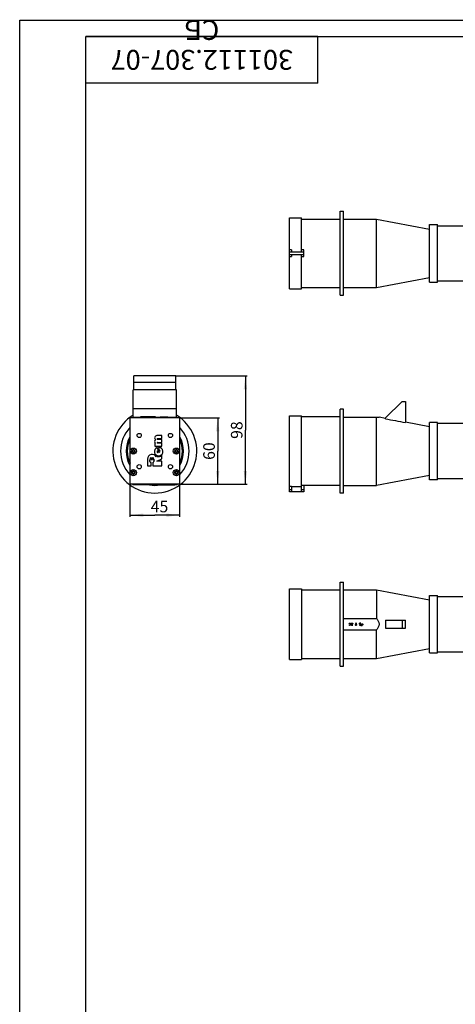
# Model space of a CAD drawing. Units: millimetres. Extents: x 0 to 841, y -2 to 594.
# Drawn here: x 0 to 132, y 297 to 594 of the extents above; entities that cross this region are included whole.
import ezdxf

# ---------------------------------------------------------------- set-up
doc = ezdxf.new("R2010")
doc.units = ezdxf.units.MM
doc.header["$LTSCALE"] = 46.255
doc.linetypes.add('HIDDEN', pattern=[0.2, 0.1, -0.1])
doc.layers.get('0').update_dxf_attribs({"linetype": 'CONTINUOUS'})
for name, color, linetype in [('02___PRT_ALL_AXES', 7, 'CONTINUOUS'), ('03___PRT_ALL_CURVES', 7, 'CONTINUOUS'), ('06___PRT_ALL_SURFS', 7, 'CONTINUOUS'), ('_8571', 7, 'CONTINUOUS'), ('_8581', 7, 'CONTINUOUS')]:
    doc.layers.add(name, color=color, linetype=linetype)
doc.styles.get("Standard").update_dxf_attribs({"font": 'gost.ttf'})
doc.styles.add('TEXTSTYLE_3', font='gost.ttf')
doc.dimstyles.new('DIMSTYLE_1', dxfattribs={"dimtxt": 3.5, "dimasz": 4, "dimexe": 0.5, "dimexo": 0, "dimgap": 0.875, "dimtad": 1, "dimdec": 3, "dimlfac": 3, "dimtxsty": 'STANDARD', "dimblk": '_FILLED', "dimblk1": '_FILLED', "dimblk2": '_FILLED', "dimcen": 0.09, "dimadec": 3, "dimazin": 2, "dimtp": 0.3, "dimtm": 0.3, "dimtfac": 1, "dimtdec": 3, "dimtofl": 0, "dimtmove": 0, "dimatfit": 3, "dimldrblk": '_FILLED', "dimfxl": 1, "dimtolj": 1, "dimarcsym": 0})

# ---------------------------------------------------------------- blocks, each defined once
blk = doc.blocks.new('_FILLED')
at = {"color": 0, "linetype": 'BYBLOCK'}
blk.add_solid([(0, 0), (-1, 0.125), (-1, -0.125)], dxfattribs=at)
blk = doc.blocks.new('*D0')
at = {"color": 2, "linetype": 'CONTINUOUS'}
for p, q in [((33.3, 453.95), (33.3, 444.12)), ((48.3, 453.95), (48.3, 444.12)), ((33.3, 444.62), (40.8, 444.62)), ((48.3, 444.62), (40.8, 444.62))]:
    blk.add_line(p, q, dxfattribs=at)
at = {"color": 2, "linetype": 'CONTINUOUS', "xscale": 4, "yscale": 4, "zscale": 4, "rotation": 180}
blk.add_blockref('_FILLED', (33.3, 444.62), dxfattribs=at)
at = {"color": 2, "linetype": 'CONTINUOUS', "xscale": 4, "yscale": 4, "zscale": 4}
blk.add_blockref('_FILLED', (48.3, 444.62), dxfattribs=at)
at = {"color": 2, "linetype": 'CONTINUOUS', "insert": (42.21, 448.99), "char_height": 3.5, "width": 4.3107, "attachment_point": 2, "line_spacing_factor": 0.9}
blk.add_mtext('45', dxfattribs=at)
blk = doc.blocks.new('*D1')
at = {"color": 2, "linetype": 'CONTINUOUS'}
for p, q in [((48.3, 473.95), (60.29, 473.95)), ((59.79, 473.95), (59.79, 463.95)), ((59.79, 453.95), (59.79, 463.95)), ((48.3, 453.95), (60.29, 453.95))]:
    blk.add_line(p, q, dxfattribs=at)
at = {"color": 2, "linetype": 'CONTINUOUS', "xscale": 4, "yscale": 4, "zscale": 4}
for p, rotation in [((59.79, 473.95), 90), ((59.79, 453.95), 270)]:
    blk.add_blockref('_FILLED', p, dxfattribs=dict(at, rotation=rotation))
at = {"color": 2, "linetype": 'CONTINUOUS', "insert": (55.42, 463.95), "char_height": 3.5, "width": 4.5551, "attachment_point": 2, "rotation": 90, "line_spacing_factor": 0.9}
blk.add_mtext('60', dxfattribs=at)
blk = doc.blocks.new('*D2')
at = {"color": 2, "linetype": 'CONTINUOUS'}
for p, q in [((47.13, 486.62), (68.64, 486.62)), ((68.14, 486.62), (68.14, 470.29)), ((68.14, 453.95), (68.14, 470.29)), ((48.3, 453.95), (68.64, 453.95))]:
    blk.add_line(p, q, dxfattribs=at)
at = {"color": 2, "linetype": 'CONTINUOUS', "xscale": 4, "yscale": 4, "zscale": 4}
for p, rotation in [((68.14, 486.62), 90), ((68.14, 453.95), 270)]:
    blk.add_blockref('_FILLED', p, dxfattribs=dict(at, rotation=rotation))
at = {"color": 2, "linetype": 'CONTINUOUS', "insert": (63.77, 470.29), "char_height": 3.5, "width": 4.5551, "attachment_point": 2, "rotation": 90, "line_spacing_factor": 0.9}
blk.add_mtext('98', dxfattribs=at)

msp = doc.modelspace()

# ---------------------------------------------------------------- linework, layer by layer
at = {"color": 2, "linetype": 'CONTINUOUS'}
for p, q in [((0, 0), (0, 594)), ((0, 594), (841, 594))]:
    msp.add_line(p, q, dxfattribs=at)
at = {"color": 7, "linetype": 'CONTINUOUS'}
for p, q in [((90, 589), (20, 589)), ((20, 575), (20, 589)), ((20, 5), (20, 589)), ((20, 589), (836, 589)), ((90, 575), (90, 589)), ((90, 575), (20, 575)), ((96.76609, 510.95875), (96.76609, 536.29208)), ((96.76609, 536.29208), (97.76609, 536.29208)), ((97.76609, 510.95875), (97.76609, 536.29208)), ((81.43276, 512.95875), (81.43276, 534.29208)), ((81.43276, 534.29208), (85.09943, 534.29208)), ((85.09943, 523.95875), (85.09943, 534.29208)), ((85.09943, 533.95875), (96.76609, 533.95875)), ((97.76609, 533.95875), (107.76609, 533.95875)), ((107.76609, 513.29208), (107.76609, 533.95875)), ((107.76609, 533.95875), (123.76609, 530.95875)), ((123.76609, 514.95875), (123.76609, 532.29208)), ((123.76609, 532.29208), (126.09943, 532.29208)), ((126.09943, 514.95875), (126.09943, 532.29208)), ((126.09943, 531.95875), (135.43276, 531.95875)), ((82.09943, 524.62541), (81.43276, 524.62541)), ((82.09943, 524.62541), (82.09943, 523.95875)), ((85.09943, 523.95875), (82.09943, 523.95875)), ((82.09943, 523.29208), (82.09943, 522.62541)), ((82.09943, 523.29208), (85.09943, 523.29208)), ((85.76609, 524.62541), (85.09943, 524.62541)), ((85.09943, 512.95875), (85.09943, 523.29208)), ((85.76609, 522.62541), (85.76609, 524.62541)), ((81.43276, 522.62541), (82.09943, 522.62541)), ((85.09943, 522.62541), (85.76609, 522.62541)), ((107.76609, 513.29208), (123.76609, 516.29208)), ((123.76609, 514.95875), (126.09943, 514.95875)), ((126.09943, 515.29208), (135.43276, 515.29208)), ((81.43276, 512.95875), (85.09943, 512.95875)), ((85.09943, 513.29208), (96.76609, 513.29208)), ((96.76609, 510.95875), (97.76609, 510.95875)), ((97.76609, 513.29208), (107.76609, 513.29208)), ((34.46641, 482.45176), (34.46641, 486.61842)), ((47.13308, 486.61842), (34.46641, 486.61842)), ((47.13308, 484.62938), (34.46641, 484.62938)), ((47.13308, 482.45176), (47.13308, 486.61842)), ((34.29974, 474.11842), (34.29974, 482.45176)), ((47.29974, 482.45176), (34.29974, 482.45176)), ((47.29974, 474.11842), (47.29974, 482.45176)), ((115.43276, 478.95176), (110.43276, 473.95176)), ((115.43276, 478.95176), (116.43276, 478.95176)), ((116.43276, 478.95176), (116.43276, 472.58159)), ((34.29974, 476.78509), (47.29974, 476.78509)), ((96.76609, 451.28509), (96.76609, 476.61842)), ((97.76609, 476.61842), (96.76609, 476.61842)), ((97.76609, 451.28509), (97.76609, 476.61842)), ((33.29974, 473.95176), (33.29974, 453.95176)), ((48.29974, 473.95176), (33.29974, 473.95176)), ((48.29974, 473.95176), (48.29974, 453.95176)), ((81.43276, 451.61842), (81.43276, 474.61842)), ((81.43276, 474.61842), (85.09943, 474.61842)), ((85.09943, 451.61842), (85.09943, 474.61842)), ((96.76609, 474.28509), (85.09943, 474.28509)), ((97.76609, 474.1498), (108.48766, 474.1498)), ((107.76609, 453.61842), (107.76609, 474.1498)), ((110.43276, 473.78509), (108.48766, 474.1498)), ((110.43276, 473.71564), (110.43276, 473.95176)), ((123.76609, 471.28509), (116.43276, 472.66009)), ((123.76609, 455.28509), (123.76609, 472.61842)), ((126.09943, 472.61842), (123.76609, 472.61842)), ((126.09943, 455.28509), (126.09943, 472.61842)), ((135.43276, 472.28509), (126.09943, 472.28509)), ((42.87824, 468.61792), (41.45607, 468.61792)), ((42.87824, 467.46959), (41.53158, 467.46959)), ((41.63173, 467.73126), (42.87824, 467.73126)), ((41.63173, 466.58292), (42.87824, 466.58292)), ((42.87824, 467.73126), (42.87824, 468.61792)), ((42.87824, 466.58292), (42.87824, 467.46959)), ((33.82834, 464.11842), (33.82834, 463.78509)), ((34.13308, 464.11842), (33.82834, 464.11842)), ((33.82834, 463.78509), (34.13308, 463.78509)), ((34.13308, 464.42316), (34.13308, 464.11842)), ((34.46641, 464.42316), (34.13308, 464.42316)), ((34.13308, 463.78509), (34.13308, 463.48035)), ((34.13308, 463.48035), (34.46641, 463.48035)), ((34.46641, 464.11842), (34.46641, 464.42316)), ((34.77115, 464.11842), (34.46641, 464.11842)), ((34.46641, 463.48035), (34.46641, 463.78509)), ((34.46641, 463.78509), (34.77115, 463.78509)), ((34.77115, 463.78509), (34.77115, 464.11842)), ((40.93658, 466.32126), (40.79991, 466.32126)), ((40.79991, 466.32126), (40.79991, 465.43459)), ((40.79991, 465.43459), (42.87824, 465.43459)), ((42.87824, 466.32126), (41.53158, 466.32126)), ((42.15599, 463.67073), (41.54972, 465.01559)), ((41.62343, 464.04101), (41.8481, 463.54264)), ((41.93396, 465.08792), (42.15379, 464.20949)), ((42.87824, 465.43459), (42.87824, 466.32126)), ((47.13308, 464.11842), (46.82834, 464.11842)), ((46.82834, 464.11842), (46.82834, 463.78509)), ((46.82834, 463.78509), (47.13308, 463.78509)), ((47.46641, 464.42316), (47.13308, 464.42316)), ((47.13308, 464.42316), (47.13308, 464.11842)), ((47.13308, 463.78509), (47.13308, 463.48035)), ((47.13308, 463.48035), (47.46641, 463.48035)), ((47.46641, 464.11842), (47.46641, 464.42316)), ((47.77115, 464.11842), (47.46641, 464.11842)), ((47.46641, 463.78509), (47.77115, 463.78509)), ((47.46641, 463.48035), (47.46641, 463.78509)), ((47.77115, 463.78509), (47.77115, 464.11842)), ((38.59691, 461.53059), (38.59691, 459.50692)), ((39.25024, 461.21492), (39.25024, 461.32459)), ((39.33024, 461.40459), (39.50924, 461.40459)), ((39.33024, 460.83592), (39.33024, 461.13492)), ((39.50924, 461.40459), (39.50924, 461.92792)), ((39.68691, 460.52592), (39.64024, 460.52592)), ((39.68691, 459.50692), (39.68691, 460.52592)), ((39.72691, 461.93059), (39.72691, 461.40726)), ((39.72691, 461.40726), (40.12824, 461.40726)), ((40.12824, 461.40726), (40.12824, 461.93059)), ((40.21491, 460.52592), (40.16824, 460.52592)), ((40.16824, 460.52592), (40.16824, 459.50692)), ((40.34591, 461.92792), (40.34591, 461.40459)), ((40.34591, 461.40459), (40.52491, 461.40459)), ((40.52491, 461.13492), (40.52491, 460.83592)), ((40.60491, 461.32459), (40.60491, 461.21492)), ((41.49902, 462.36845), (41.24917, 462.24865)), ((41.40858, 460.95692), (42.88858, 461.66659)), ((42.87824, 460.95692), (41.40858, 460.95692)), ((42.87824, 459.50692), (42.87824, 460.95692)), ((42.88858, 461.66659), (42.88858, 462.59693)), ((34.13308, 457.61842), (33.82834, 457.61842)), ((33.82834, 457.61842), (33.82834, 457.28509)), ((34.46641, 457.92316), (34.13308, 457.92316)), ((34.13308, 457.92316), (34.13308, 457.61842)), ((34.46641, 457.61842), (34.46641, 457.92316)), ((34.77115, 457.61842), (34.46641, 457.61842)), ((34.77115, 457.28509), (34.77115, 457.61842)), ((38.59691, 459.50692), (39.68691, 459.50692)), ((40.16824, 459.50692), (42.87824, 459.50692)), ((47.13308, 457.61842), (46.82834, 457.61842)), ((46.82834, 457.61842), (46.82834, 457.28509)), ((47.46641, 457.92316), (47.13308, 457.92316)), ((47.13308, 457.92316), (47.13308, 457.61842)), ((47.46641, 457.61842), (47.46641, 457.92316)), ((47.77115, 457.61842), (47.46641, 457.61842)), ((47.77115, 457.28509), (47.77115, 457.61842)), ((33.82834, 457.28509), (34.13308, 457.28509)), ((34.13308, 457.28509), (34.13308, 456.98035)), ((34.13308, 456.98035), (34.46641, 456.98035)), ((34.46641, 457.28509), (34.77115, 457.28509)), ((34.46641, 456.98035), (34.46641, 457.28509)), ((46.82834, 457.28509), (47.13308, 457.28509)), ((47.13308, 457.28509), (47.13308, 456.98035)), ((47.13308, 456.98035), (47.46641, 456.98035)), ((47.46641, 457.28509), (47.77115, 457.28509)), ((47.46641, 456.98035), (47.46641, 457.28509)), ((123.76609, 456.61842), (107.76609, 453.61842)), ((126.09943, 455.28509), (123.76609, 455.28509)), ((135.43276, 455.61842), (126.09943, 455.61842)), ((48.29974, 453.95176), (33.29974, 453.95176)), ((34.13308, 453.95176), (34.13308, 453.75176)), ((47.46641, 453.75176), (34.13308, 453.75176)), ((42.43959, 453.75176), (42.43959, 453.68509)), ((46.79323, 453.68509), (42.43959, 453.68509)), ((44.41641, 453.75176), (44.41641, 453.68509)), ((44.81641, 453.75176), (44.81641, 453.68509)), ((46.79323, 453.75176), (46.79323, 453.68509)), ((47.46641, 453.95176), (47.46641, 453.75176)), ((81.43276, 453.33207), (82.09943, 453.33207)), ((85.76609, 451.61842), (81.43276, 451.61842)), ((82.09943, 453.33207), (82.09943, 451.61842)), ((82.09943, 453.2903), (85.09943, 453.2903)), ((85.09943, 453.66692), (85.76609, 453.66692)), ((85.76609, 453.66692), (85.76609, 451.61842)), ((96.76609, 453.61842), (85.76609, 453.61842)), ((97.76609, 453.61842), (107.76609, 453.61842)), ((97.76609, 451.28509), (96.76609, 451.28509)), ((81.43276, 401.06892), (81.43276, 422.40225)), ((81.43276, 422.40225), (85.09943, 422.40225)), ((85.09943, 422.40225), (85.09943, 401.06892)), ((85.09943, 422.06892), (96.76609, 422.06892)), ((96.76609, 399.06892), (96.76609, 424.40225)), ((96.76609, 424.40225), (97.76609, 424.40225)), ((97.76609, 399.06892), (97.76609, 424.40225)), ((97.76609, 422.06892), (107.76609, 422.06892)), ((107.76609, 422.06892), (107.76609, 413.40225)), ((107.76609, 422.06892), (123.76609, 419.06892)), ((123.76609, 403.06892), (123.76609, 420.40225)), ((123.76609, 420.40225), (126.09943, 420.40225)), ((126.09943, 403.06892), (126.09943, 420.40225)), ((126.09943, 420.06892), (135.43276, 420.06892)), ((97.76609, 413.40225), (107.76609, 413.40225)), ((97.76609, 410.06892), (107.76609, 410.06892)), ((107.76609, 401.40225), (107.76609, 410.06892)), ((110.43276, 412.90225), (110.43276, 410.56892)), ((110.43276, 412.90225), (116.43276, 412.90225)), ((110.43276, 410.56892), (116.43276, 410.56892)), ((115.43276, 412.90225), (115.43276, 410.56892)), ((116.43276, 410.56892), (116.43276, 412.90225)), ((107.76609, 401.40225), (123.76609, 404.40225)), ((81.43276, 401.06892), (85.09943, 401.06892)), ((85.09943, 401.40225), (96.76609, 401.40225)), ((97.76609, 401.40225), (107.76609, 401.40225)), ((123.76609, 403.06892), (126.09943, 403.06892)), ((126.09943, 403.40225), (135.43276, 403.40225)), ((96.76609, 399.06892), (97.76609, 399.06892))]:
    msp.add_line(p, q, dxfattribs=at)
at = {"color": 9, "linetype": 'CONTINUOUS'}
for p, q in [((82.09943, 523.95875), (81.43276, 523.95875)), ((81.43276, 523.29208), (82.09943, 523.29208)), ((85.76609, 523.95875), (85.09943, 523.95875)), ((85.09943, 523.29208), (85.76609, 523.29208)), ((35.13308, 453.95176), (35.13308, 453.75176)), ((42.63959, 453.75176), (42.63959, 453.68509)), ((46.46641, 453.95176), (46.46641, 453.75176)), ((46.59323, 453.75176), (46.59323, 453.68509)), ((82.09943, 452.28509), (81.43276, 452.28509)), ((85.76609, 452.28509), (85.09943, 452.28509))]:
    msp.add_line(p, q, dxfattribs=at)
at = {"color": 7, "linetype": 'CONTINUOUS'}
for centre in [(34.29974, 463.95176), (47.29974, 463.95176), (34.29974, 457.45176), (47.29974, 457.45176)]:
    msp.add_circle(centre, 0.5, dxfattribs=at)
for centre, radius, start, end in [((40.79974, 463.95176), 12.66667, 120.9667194, 59.0332806), ((40.79974, 463.95176), 10.33333, 136.5852674, 223.4012326), ((40.79974, 463.95176), 10.33333, 316.5987674, 43.4147326), ((40.79974, 463.95176), 8.66667, 150.0787592, 209.9212408), ((40.79974, 463.95176), 8.33333, 154.2976446, 206.020023), ((41.45607, 467.91176), 0.70617, 90, 231.9494757), ((41.45607, 466.79959), 0.70617, 128.0505243, 222.638159), ((41.63173, 467.58126), 0.15, 90, 228.1114031), ((41.63173, 466.43292), 0.15, 90, 228.1114031), ((40.79974, 463.95176), 8.33333, 334.2976446, 25.7023554), ((40.79974, 463.95176), 8.66667, 330.2887163, 29.9212408), ((41.97524, 463.81192), 1.27667, 109.4695191, 91.8533071), ((41.73524, 463.79159), 0.27333, 114.1466155, 294.3853845), ((42.10858, 463.93992), 0.27333, 279.9890448, 80.4792987), ((40.02024, 461.53059), 1.42333, 30.2976085, 180), ((39.33024, 461.32459), 0.08, 90, 180), ((39.33024, 461.21492), 0.08, 180, 270), ((39.64024, 460.83592), 0.31, 180, 270), ((39.61934, 461.82605), 0.15, 44.1822874, 137.2215206), ((40.23581, 461.82605), 0.15, 42.7784794, 135.8177126), ((40.21491, 460.83592), 0.31, 270, 360), ((40.52491, 461.32459), 0.08, 0, 90), ((40.52491, 461.21492), 0.08, 270, 360), ((41.97524, 463.81192), 1.52, 251.7414754, 306.9327478), ((40.79974, 463.95176), 10.33333, 261.0472152, 279.1023456)]:
    msp.add_arc(centre, radius, start, end, dxfattribs=at)
msp.add_open_spline([(110.43276, 473.71564), (112.43282, 473.33796), (114.43283, 472.95998), (116.43276, 472.58159)], degree=3, dxfattribs=at)
for points, knots in [([(107.76609, 413.40225), (107.96711, 413.16857), (108.32732, 412.66109), (108.48766, 412.04248), (108.48766, 411.73558)], [0, 0, 0, 0, 0.501093333, 1, 1, 1, 1]), ([(108.48766, 411.73558), (108.48766, 411.42868), (108.32732, 410.81008), (107.96711, 410.3026), (107.76609, 410.06892)], [0, 0, 0, 0, 0.498906779, 1, 1, 1, 1])]:
    msp.add_open_spline(points, degree=3, knots=knots, dxfattribs=at)
at = {"layer": '02___PRT_ALL_AXES', "color": 7, "linetype": 'CONTINUOUS'}
for centre, radius in [((36.08308, 468.66842), 0.63333), ((45.51641, 468.66842), 0.63333), ((34.29974, 463.95176), 0.93333), ((47.29974, 463.95176), 0.93333), ((34.29974, 457.45176), 0.93333), ((36.08308, 459.23509), 0.63333), ((45.51641, 459.23509), 0.63333), ((47.29974, 457.45176), 0.93333)]:
    msp.add_circle(centre, radius, dxfattribs=at)
at = {"layer": '03___PRT_ALL_CURVES', "color": 8, "linetype": 'HIDDEN'}
for p, q in [((99.44665, 411.51573), (99.43276, 411.55828)), ((99.43276, 411.55828), (99.50221, 411.55828)), ((99.44665, 411.91289), (99.46054, 411.96963)), ((99.51609, 411.91289), (99.44665, 411.91289)), ((99.47443, 411.47317), (99.44665, 411.51573)), ((99.46054, 411.96963), (99.51609, 412.02636)), ((99.51609, 411.4448), (99.47443, 411.47317)), ((99.50221, 411.55828), (99.51609, 411.52991)), ((99.51609, 412.02636), (99.57165, 412.05473)), ((99.54387, 411.95544), (99.51609, 411.91289)), ((99.51609, 411.52991), (99.54387, 411.50154)), ((99.57165, 411.41644), (99.51609, 411.4448)), ((99.58554, 411.98381), (99.54387, 411.95544)), ((99.54387, 411.50154), (99.57165, 411.48736)), ((99.57165, 412.05473), (99.66887, 412.06892)), ((99.57165, 411.48736), (99.64109, 411.47317)), ((99.62721, 411.40225), (99.57165, 411.41644)), ((99.65498, 411.998), (99.58554, 411.98381)), ((99.73832, 411.40225), (99.62721, 411.40225)), ((99.64109, 411.47317), (99.72443, 411.47317)), ((99.71054, 411.998), (99.65498, 411.998)), ((99.65498, 411.71431), (99.65498, 411.77105)), ((99.65498, 411.77105), (99.71054, 411.77105)), ((99.71054, 411.71431), (99.65498, 411.71431)), ((99.66887, 412.06892), (99.69665, 412.06892)), ((99.69665, 412.06892), (99.79387, 412.05473)), ((99.77998, 411.98381), (99.71054, 411.998)), ((99.71054, 411.77105), (99.79387, 411.79941)), ((99.79387, 411.70012), (99.71054, 411.71431)), ((99.72443, 411.47317), (99.79387, 411.48736)), ((99.79387, 411.41644), (99.73832, 411.40225)), ((99.82165, 411.95544), (99.77998, 411.98381)), ((99.79387, 412.05473), (99.84943, 412.02636)), ((99.79387, 411.79941), (99.82165, 411.82778)), ((99.83554, 411.67175), (99.79387, 411.70012)), ((99.79387, 411.48736), (99.82165, 411.50154)), ((99.84943, 411.4448), (99.79387, 411.41644)), ((99.84943, 411.91289), (99.82165, 411.95544)), ((99.82165, 411.82778), (99.84943, 411.88452)), ((99.87721, 411.78523), (99.82165, 411.74268)), ((99.82165, 411.74268), (99.89109, 411.71431)), ((99.82165, 411.50154), (99.84943, 411.52991)), ((99.86332, 411.61502), (99.83554, 411.67175)), ((99.84943, 412.02636), (99.90498, 411.96963)), ((99.84943, 411.88452), (99.84943, 411.91289)), ((99.84943, 411.52991), (99.86332, 411.55828)), ((99.89109, 411.47317), (99.84943, 411.4448)), ((99.86332, 411.55828), (99.86332, 411.61502)), ((99.90498, 411.82778), (99.87721, 411.78523)), ((99.89109, 411.71431), (99.91887, 411.67175)), ((99.91887, 411.51573), (99.89109, 411.47317)), ((99.90498, 411.96963), (99.91887, 411.91289)), ((99.91887, 411.88452), (99.90498, 411.82778)), ((99.91887, 411.91289), (99.91887, 411.88452)), ((99.91887, 411.67175), (99.93276, 411.61502)), ((99.93276, 411.55828), (99.91887, 411.51573)), ((99.93276, 411.61502), (99.93276, 411.55828)), ((100.04387, 411.47317), (100.43276, 411.82778)), ((100.04387, 411.40225), (100.04387, 411.47317)), ((100.54387, 411.40225), (100.04387, 411.40225)), ((100.05776, 411.91289), (100.07165, 411.96963)), ((100.12721, 411.91289), (100.05776, 411.91289)), ((100.07165, 411.96963), (100.12721, 412.02636)), ((100.12721, 412.02636), (100.18276, 412.05473)), ((100.15498, 411.95544), (100.12721, 411.91289)), ((100.19665, 411.98381), (100.15498, 411.95544)), ((100.50221, 411.78523), (100.15498, 411.47317)), ((100.15498, 411.47317), (100.54387, 411.47317)), ((100.18276, 412.05473), (100.27998, 412.06892)), ((100.26609, 411.998), (100.19665, 411.98381)), ((100.32165, 411.998), (100.26609, 411.998)), ((100.27998, 412.06892), (100.33554, 412.06892)), ((100.39109, 411.98381), (100.32165, 411.998)), ((100.33554, 412.06892), (100.41887, 412.05473)), ((100.43276, 411.95544), (100.39109, 411.98381)), ((100.41887, 412.05473), (100.47443, 412.02636)), ((100.46054, 411.91289), (100.43276, 411.95544)), ((100.43276, 411.82778), (100.46054, 411.88452)), ((100.46054, 411.88452), (100.46054, 411.91289)), ((100.47443, 412.02636), (100.52998, 411.96963)), ((100.52998, 411.82778), (100.50221, 411.78523)), ((100.52998, 411.96963), (100.54387, 411.91289)), ((100.54387, 411.88452), (100.52998, 411.82778)), ((100.54387, 411.91289), (100.54387, 411.88452)), ((100.54387, 411.47317), (100.54387, 411.40225)), ((101.52504, 412.06892), (101.32165, 411.40225)), ((101.32165, 411.40225), (101.38945, 411.40225)), ((101.38945, 411.40225), (101.44594, 411.60515)), ((101.44594, 411.60515), (101.67193, 411.60515)), ((101.55894, 411.99645), (101.46854, 411.67761)), ((101.46854, 411.67761), (101.64933, 411.67761)), ((101.59284, 412.06892), (101.52504, 412.06892)), ((101.64933, 411.67761), (101.55894, 411.99645)), ((101.79623, 411.40225), (101.59284, 412.06892)), ((101.67193, 411.60515), (101.72843, 411.40225)), ((101.72843, 411.40225), (101.79623, 411.40225)), ((102.55329, 412.06892), (102.55329, 411.70012)), ((103.02551, 412.06892), (102.55329, 412.06892)), ((102.55329, 411.70012), (102.65051, 411.70012)), ((102.55329, 411.57246), (102.58107, 411.51573)), ((102.63662, 411.57246), (102.55329, 411.57246)), ((102.58107, 411.51573), (102.62273, 411.45899)), ((102.62273, 411.77105), (102.62273, 411.998)), ((102.62273, 411.998), (103.02551, 411.998)), ((102.69218, 411.8136), (102.62273, 411.77105)), ((102.62273, 411.45899), (102.69218, 411.41644)), ((102.6644, 411.51573), (102.63662, 411.57246)), ((102.65051, 411.70012), (102.70607, 411.74268)), ((102.70607, 411.48736), (102.6644, 411.51573)), ((102.76162, 411.82778), (102.69218, 411.8136)), ((102.69218, 411.41644), (102.76162, 411.40225)), ((102.70607, 411.74268), (102.76162, 411.75686)), ((102.76162, 411.47317), (102.70607, 411.48736)), ((102.84495, 411.82778), (102.76162, 411.82778)), ((102.76162, 411.75686), (102.84495, 411.75686)), ((102.84495, 411.47317), (102.76162, 411.47317)), ((102.76162, 411.40225), (102.84495, 411.40225)), ((102.9144, 411.8136), (102.84495, 411.82778)), ((102.84495, 411.75686), (102.90051, 411.74268)), ((102.90051, 411.48736), (102.84495, 411.47317)), ((102.84495, 411.40225), (102.9144, 411.41644)), ((102.90051, 411.74268), (102.94218, 411.71431)), ((102.94218, 411.51573), (102.90051, 411.48736)), ((102.98384, 411.77105), (102.9144, 411.8136)), ((102.9144, 411.41644), (102.98384, 411.45899)), ((102.94218, 411.71431), (102.96995, 411.67175)), ((102.96995, 411.55828), (102.94218, 411.51573)), ((102.96995, 411.67175), (102.98384, 411.6292)), ((102.98384, 411.60083), (102.96995, 411.55828)), ((103.02551, 411.71431), (102.98384, 411.77105)), ((102.98384, 411.6292), (102.98384, 411.60083)), ((102.98384, 411.45899), (103.02551, 411.51573)), ((103.02551, 411.998), (103.02551, 412.06892)), ((103.05329, 411.64339), (103.02551, 411.71431)), ((103.02551, 411.51573), (103.05329, 411.58665)), ((103.05329, 411.58665), (103.05329, 411.64339)), ((103.1644, 411.1753), (103.1644, 411.85615)), ((103.1644, 411.85615), (103.23384, 411.85615)), ((103.23384, 411.1753), (103.1644, 411.1753)), ((103.23384, 411.85615), (103.23384, 411.77105)), ((103.23384, 411.77105), (103.24773, 411.79941)), ((103.23384, 411.70012), (103.26162, 411.74268)), ((103.23384, 411.55828), (103.23384, 411.70012)), ((103.26162, 411.51573), (103.23384, 411.55828)), ((103.23384, 411.48736), (103.23384, 411.1753)), ((103.24773, 411.45899), (103.23384, 411.48736)), ((103.24773, 411.79941), (103.27551, 411.82778)), ((103.27551, 411.43062), (103.24773, 411.45899)), ((103.26162, 411.74268), (103.30329, 411.77105)), ((103.30329, 411.48736), (103.26162, 411.51573)), ((103.27551, 411.82778), (103.30329, 411.84197)), ((103.30329, 411.41644), (103.27551, 411.43062)), ((103.30329, 411.84197), (103.35884, 411.85615)), ((103.30329, 411.77105), (103.35884, 411.78523)), ((103.35884, 411.47317), (103.30329, 411.48736)), ((103.35884, 411.40225), (103.30329, 411.41644)), ((103.35884, 411.85615), (103.44218, 411.85615)), ((103.35884, 411.78523), (103.44218, 411.78523)), ((103.4144, 411.47317), (103.35884, 411.47317)), ((103.44218, 411.40225), (103.35884, 411.40225)), ((103.46995, 411.48736), (103.4144, 411.47317)), ((103.44218, 411.85615), (103.49773, 411.84197)), ((103.44218, 411.78523), (103.49773, 411.75686)), ((103.49773, 411.41644), (103.44218, 411.40225)), ((103.51162, 411.51573), (103.46995, 411.48736)), ((103.49773, 411.84197), (103.5394, 411.8136)), ((103.49773, 411.75686), (103.52551, 411.71431)), ((103.5394, 411.4448), (103.49773, 411.41644)), ((103.52551, 411.5441), (103.51162, 411.51573)), ((103.52551, 411.71431), (103.5394, 411.67175)), ((103.5394, 411.58665), (103.52551, 411.5441)), ((103.5394, 411.8136), (103.58107, 411.77105)), ((103.5394, 411.67175), (103.5394, 411.58665)), ((103.59495, 411.51573), (103.5394, 411.4448)), ((103.58107, 411.77105), (103.59495, 411.74268)), ((103.59495, 411.74268), (103.60884, 411.68594)), ((103.60884, 411.57246), (103.59495, 411.51573)), ((103.60884, 411.68594), (103.60884, 411.57246))]:
    msp.add_line(p, q, dxfattribs=at)
at = {"layer": '06___PRT_ALL_SURFS', "color": 6, "linetype": 'CONTINUOUS'}
for p, q in [((96.76609, 510.95875), (96.76609, 536.29208)), ((96.76609, 536.29208), (97.76609, 536.29208)), ((97.76609, 510.95875), (97.76609, 536.29208)), ((81.43276, 512.95875), (81.43276, 534.29208)), ((81.43276, 534.29208), (85.09943, 534.29208)), ((85.09943, 523.95875), (85.09943, 534.29208)), ((85.09943, 533.95875), (96.76609, 533.95875)), ((97.76609, 533.95875), (107.76609, 533.95875)), ((107.76609, 513.29208), (107.76609, 533.95875)), ((107.76609, 533.95875), (123.76609, 530.95875)), ((123.76609, 514.95875), (123.76609, 532.29208)), ((123.76609, 532.29208), (126.09943, 532.29208)), ((126.09943, 514.95875), (126.09943, 532.29208)), ((82.09943, 524.62541), (81.43276, 524.62541)), ((82.09943, 524.62541), (82.09943, 523.95875)), ((85.09943, 523.95875), (82.09943, 523.95875)), ((82.09943, 523.29208), (82.09943, 522.62541)), ((82.09943, 523.29208), (85.09943, 523.29208)), ((85.76609, 524.62541), (85.09943, 524.62541)), ((85.09943, 512.95875), (85.09943, 523.29208)), ((85.76609, 522.62541), (85.76609, 524.62541)), ((81.43276, 522.62541), (82.09943, 522.62541)), ((85.09943, 522.62541), (85.76609, 522.62541)), ((107.76609, 513.29208), (123.76609, 516.29208)), ((123.76609, 514.95875), (126.09943, 514.95875)), ((81.43276, 512.95875), (85.09943, 512.95875)), ((85.09943, 513.29208), (96.76609, 513.29208)), ((96.76609, 510.95875), (97.76609, 510.95875)), ((97.76609, 513.29208), (107.76609, 513.29208)), ((115.43276, 478.95176), (110.43276, 473.95176)), ((115.43276, 478.95176), (116.43276, 478.95176)), ((116.43276, 478.95176), (116.43276, 472.58159)), ((96.76609, 451.28509), (96.76609, 476.61842)), ((97.76609, 476.61842), (96.76609, 476.61842)), ((97.76609, 451.28509), (97.76609, 476.61842)), ((81.43276, 451.61842), (81.43276, 474.61842)), ((81.43276, 474.61842), (85.09943, 474.61842)), ((85.09943, 451.61842), (85.09943, 474.61842)), ((96.76609, 474.28509), (85.09943, 474.28509)), ((97.76609, 474.1498), (108.48766, 474.1498)), ((107.76609, 453.61842), (107.76609, 474.1498)), ((110.43276, 473.78509), (108.48766, 474.1498)), ((110.43276, 473.71564), (110.43276, 473.95176)), ((123.76609, 471.28509), (116.43276, 472.66009)), ((123.76609, 455.28509), (123.76609, 472.61842)), ((126.09943, 472.61842), (123.76609, 472.61842)), ((126.09943, 455.28509), (126.09943, 472.61842)), ((123.76609, 456.61842), (107.76609, 453.61842)), ((126.09943, 455.28509), (123.76609, 455.28509)), ((81.43276, 453.33207), (82.09943, 453.33207)), ((85.76609, 451.61842), (81.43276, 451.61842)), ((82.09943, 453.33207), (82.09943, 451.61842)), ((82.09943, 453.2903), (85.09943, 453.2903)), ((85.09943, 453.66692), (85.76609, 453.66692)), ((85.76609, 453.66692), (85.76609, 451.61842)), ((96.76609, 453.61842), (85.76609, 453.61842)), ((97.76609, 453.61842), (107.76609, 453.61842)), ((97.76609, 451.28509), (96.76609, 451.28509)), ((81.43276, 401.06892), (81.43276, 422.40225)), ((81.43276, 422.40225), (85.09943, 422.40225)), ((85.09943, 422.40225), (85.09943, 401.06892)), ((85.09943, 422.06892), (96.76609, 422.06892)), ((96.76609, 399.06892), (96.76609, 424.40225)), ((96.76609, 424.40225), (97.76609, 424.40225)), ((97.76609, 399.06892), (97.76609, 424.40225)), ((97.76609, 422.06892), (107.76609, 422.06892)), ((107.76609, 422.06892), (107.76609, 413.40225)), ((107.76609, 422.06892), (123.76609, 419.06892)), ((123.76609, 403.06892), (123.76609, 420.40225)), ((123.76609, 420.40225), (126.09943, 420.40225)), ((126.09943, 403.06892), (126.09943, 420.40225)), ((97.76609, 413.40225), (107.76609, 413.40225)), ((97.76609, 410.06892), (107.76609, 410.06892)), ((107.76609, 401.40225), (107.76609, 410.06892)), ((110.43276, 412.90225), (110.43276, 410.56892)), ((110.43276, 412.90225), (116.43276, 412.90225)), ((110.43276, 410.56892), (116.43276, 410.56892)), ((115.43276, 412.90225), (115.43276, 410.56892)), ((116.43276, 410.56892), (116.43276, 412.90225)), ((107.76609, 401.40225), (123.76609, 404.40225)), ((81.43276, 401.06892), (85.09943, 401.06892)), ((85.09943, 401.40225), (96.76609, 401.40225)), ((97.76609, 401.40225), (107.76609, 401.40225)), ((123.76609, 403.06892), (126.09943, 403.06892)), ((96.76609, 399.06892), (97.76609, 399.06892))]:
    msp.add_line(p, q, dxfattribs=at)
at = {"layer": '06___PRT_ALL_SURFS', "color": 9, "linetype": 'CONTINUOUS'}
for p, q in [((82.09943, 523.95875), (81.43276, 523.95875)), ((81.43276, 523.29208), (82.09943, 523.29208)), ((85.76609, 523.95875), (85.09943, 523.95875)), ((85.09943, 523.29208), (85.76609, 523.29208)), ((82.09943, 452.28509), (81.43276, 452.28509)), ((85.76609, 452.28509), (85.09943, 452.28509))]:
    msp.add_line(p, q, dxfattribs=at)
at = {"layer": '06___PRT_ALL_SURFS', "color": 6, "linetype": 'CONTINUOUS'}
for radius, start, end in [(12.66667, 120.9667194, 59.0332806), (10.33333, 136.5852674, 223.4012326), (10.33333, 316.5987674, 43.4147326), (8.66667, 150.0787592, 209.9212408), (8.66667, 330.2887163, 29.9212408), (10.33333, 261.0472152, 279.1023456)]:
    msp.add_arc((40.79974, 463.95176), radius, start, end, dxfattribs=at)
at = {"layer": '06___PRT_ALL_SURFS', "color": 2, "linetype": 'CONTINUOUS'}
msp.add_arc((40.79974, 463.95176), 8.33333, 334.2941789, 25.7058211, dxfattribs=at)
at = {"layer": '06___PRT_ALL_SURFS', "color": 6, "linetype": 'CONTINUOUS'}
msp.add_open_spline([(110.43276, 473.71564), (112.43282, 473.33796), (114.43283, 472.95998), (116.43276, 472.58159)], degree=3, dxfattribs=at)
for points, knots in [([(107.76609, 413.40225), (107.96711, 413.16857), (108.32732, 412.66109), (108.48766, 412.04248), (108.48766, 411.73558)], [0, 0, 0, 0, 0.501093333, 1, 1, 1, 1]), ([(108.48766, 411.73558), (108.48766, 411.42868), (108.32732, 410.81008), (107.96711, 410.3026), (107.76609, 410.06892)], [0, 0, 0, 0, 0.498906779, 1, 1, 1, 1])]:
    msp.add_open_spline(points, degree=3, knots=knots, dxfattribs=at)
at = {"layer": '_8571', "color": 7, "linetype": 'CONTINUOUS'}
for p, q in [((34.29974, 473.95176), (34.29974, 474.11842)), ((47.29974, 474.11842), (34.29974, 474.11842)), ((47.29974, 473.95176), (47.29974, 474.11842))]:
    msp.add_line(p, q, dxfattribs=at)
at = {"layer": '_8581', "color": 7, "linetype": 'CONTINUOUS'}
for p, q in [((36.49974, 474.11842), (36.49974, 474.26842)), ((41.03308, 474.26842), (36.49974, 474.26842)), ((39.23308, 474.11842), (39.23308, 474.26842)), ((41.03308, 474.11842), (41.03308, 474.26842)), ((42.43308, 474.26842), (42.43308, 474.11842)), ((42.43308, 474.26842), (44.76641, 474.26842)), ((44.76641, 474.26842), (44.76641, 474.11842))]:
    msp.add_line(p, q, dxfattribs=at)

# ---------------------------------------------------------------- texts
at = {"color": 7, "linetype": 'CONTINUOUS', "insert": (55, 579), "char_height": 6, "width": 53.9558824, "attachment_point": 2, "rotation": 180, "line_spacing_factor": 0.9, "style": 'TEXTSTYLE_3'}
msp.add_mtext('301112.307-07{\\W0.8; }СБ', dxfattribs=at)

# ---------------------------------------------------------------- dimensions: what is measured, and where the dimension line sits
at = {"color": 2, "linetype": 'CONTINUOUS'}
for base, p1, p2, angle, picture, middle in [((68.14385, 486.61842), (48.29974, 453.95176), (47.13308, 486.61842), 90, '*D2', (68.14385, 470.29152)), ((59.79338, 453.95176), (48.29974, 473.95176), (48.29974, 453.95176), 270, '*D1', (59.79338, 463.95176)), ((33.29974, 444.61827), (48.29974, 453.95176), (33.29974, 453.95176), 180, '*D0', (42.19937, 444.61827))]:
    dim = msp.add_linear_dim(base=base, p1=p1, p2=p2, angle=angle, dimstyle='DIMSTYLE_1', dxfattribs=at)
    dim.commit()
    dim.dimension.update_dxf_attribs({"geometry": picture, "text_midpoint": middle, "dimtype": 160})

doc.saveas('drawing.dxf')
